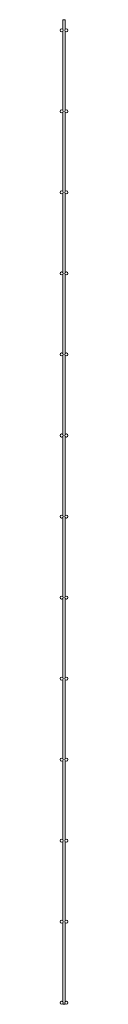
# Paper-space layout '_Right' of a CAD drawing. Units: millimetres. Extents: x -10 to 10, y 0 to 2430.
import ezdxf

# ---------------------------------------------------------------- set-up
doc = ezdxf.new("R2010")
doc.units = ezdxf.units.MM

psp = doc.layouts.new('_Right')

# ---------------------------------------------------------------- linework, layer by layer
at = {"color": 7, "linetype": 'Continuous', "lineweight": 15}
for p, q in [((-2.7, 2430), (-2.7, 2405.9)), ((-2.7, 2430), (2.7, 2430)), ((2.7, 2405.9), (2.7, 2430)), ((-2.7, 2401.6), (-2.7, 2205.9)), ((2.7, 2205.9), (2.7, 2401.6)), ((-2.7, 2201.6), (-2.7, 2005.9)), ((2.7, 2005.9), (2.7, 2201.6)), ((-2.7, 2001.6), (-2.7, 1805.9)), ((2.7, 1805.9), (2.7, 2001.6)), ((-2.7, 1801.6), (-2.7, 1605.9)), ((2.7, 1605.9), (2.7, 1801.6)), ((-2.7, 1601.6), (-2.7, 1405.9)), ((2.7, 1405.9), (2.7, 1601.6)), ((-2.7, 1401.6), (-2.7, 1205.9)), ((2.7, 1205.9), (2.7, 1401.6)), ((-2.7, 1201.6), (-2.7, 1005.9)), ((2.7, 1005.9), (2.7, 1201.6)), ((-2.7, 1001.6), (-2.7, 805.9)), ((2.7, 805.9), (2.7, 1001.6)), ((-2.7, 801.6), (-2.7, 605.9)), ((2.7, 605.9), (2.7, 801.6)), ((-2.7, 601.6), (-2.7, 405.9)), ((2.7, 405.9), (2.7, 601.6)), ((-2.7, 401.6), (-2.7, 205.9)), ((2.7, 205.9), (2.7, 401.6)), ((-2.7, 201.6), (-2.7, 5.9)), ((2.7, 5.9), (2.7, 201.6)), ((-2.7, 1.6), (-2.7, 0)), ((-2.7, 0), (2.7, 0)), ((2.7, 0), (2.7, 1.6))]:
    psp.add_line(p, q, dxfattribs=at)
for centre in [(-5.8, 2403.8), (5.8, 2403.8), (-5.8, 2203.8), (5.8, 2203.8), (-5.8, 2003.8), (5.8, 2003.8), (-5.8, 1803.8), (5.8, 1803.8), (-5.8, 1603.8), (5.8, 1603.8), (-5.8, 1403.8), (5.8, 1403.8), (-5.8, 1203.8), (5.8, 1203.8), (-5.8, 1003.8), (5.8, 1003.8), (-5.8, 803.8), (5.8, 803.8), (-5.8, 603.8), (5.8, 603.8), (-5.8, 403.8), (5.8, 403.8), (-5.8, 203.8), (5.8, 203.8), (-5.8, 3.7), (5.8, 3.7)]:
    psp.add_circle(centre, 3.75, dxfattribs=at)

doc.saveas('drawing.dxf')
